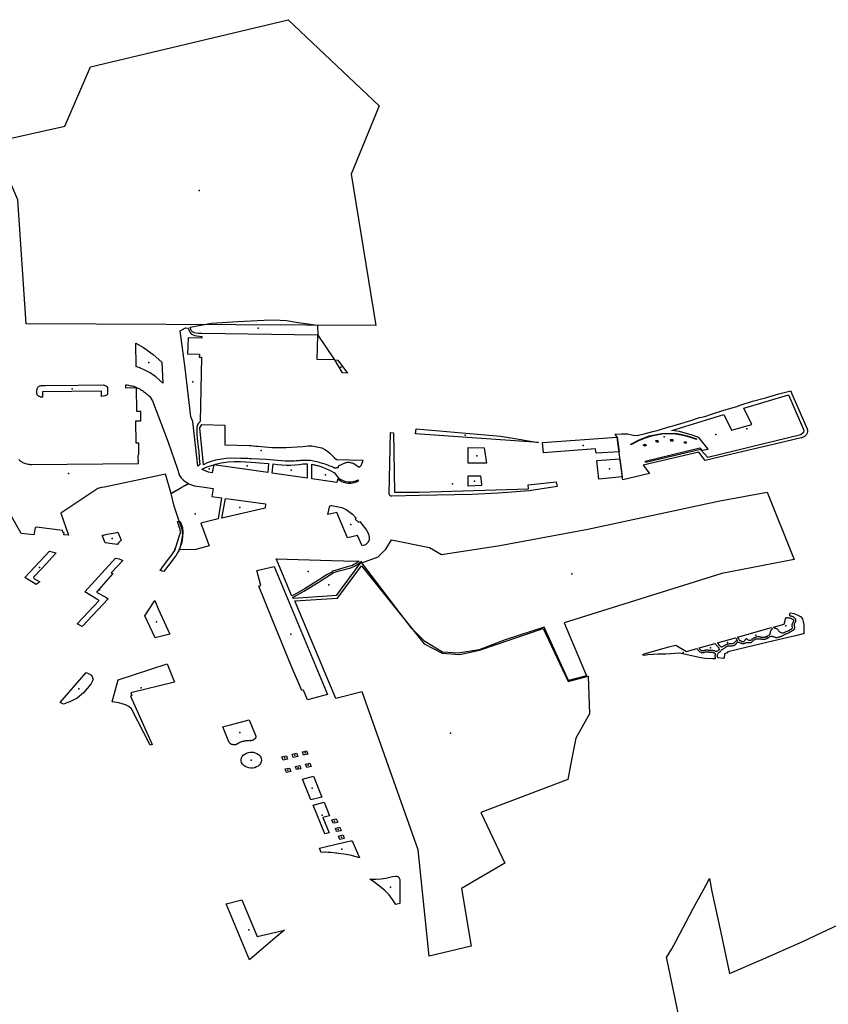
# Model space of a CAD drawing. Extents: x -9.47 to -9.31, y 38.676 to 38.759.
# Drawn here: x -9.331 to -9.326, y 38.714 to 38.719 of the extents above; entities that cross this region are included whole.
import ezdxf

# ---------------------------------------------------------------- set-up
doc = ezdxf.new("R2010")
doc.units = 0

msp = doc.modelspace()

# ---------------------------------------------------------------- linework, layer by layer
at = {"layer": 'espaco_verde'}
for points in [[(-9.330746, 38.718701), (-9.330344, 38.718789), (-9.330201, 38.719121), (-9.329099, 38.719383), (-9.328591, 38.718903), (-9.328748, 38.718523), (-9.328611, 38.71768), (-9.330559, 38.717688), (-9.330607, 38.718379), (-9.330746, 38.718701)], [(-9.329601, 38.717635), (-9.329621, 38.717638), (-9.329632, 38.717644), (-9.329639, 38.717651), (-9.329646, 38.71767), (-9.329526, 38.717693), (-9.32938, 38.717702), (-9.329196, 38.717711), (-9.329143, 38.717709), (-9.329108, 38.717708), (-9.329054, 38.717698), (-9.328977, 38.717687), (-9.328936, 38.717682), (-9.328933, 38.717625), (-9.32958, 38.717634), (-9.329601, 38.717635)], [(-9.329657, 38.717664), (-9.329648, 38.717643), (-9.329639, 38.717633), (-9.329622, 38.717624), (-9.329581, 38.717618), (-9.329581, 38.717608), (-9.329656, 38.717611), (-9.329658, 38.717563), (-9.32966, 38.717522), (-9.329594, 38.71752), (-9.329595, 38.717503), (-9.329582, 38.717502), (-9.329586, 38.717323), (-9.32959, 38.717145), (-9.329599, 38.717135), (-9.329603, 38.717129), (-9.329607, 38.71712), (-9.329609, 38.717111), (-9.329609, 38.717092), (-9.329609, 38.717073), (-9.329605, 38.717031), (-9.329603, 38.717017), (-9.329599, 38.716989), (-9.329598, 38.716978), (-9.329595, 38.716938), (-9.329591, 38.716905), (-9.329602, 38.716895), (-9.32963, 38.717144), (-9.329641, 38.71717), (-9.329674, 38.717441), (-9.329701, 38.717649), (-9.329671, 38.717666), (-9.329657, 38.717664)], [(-9.328937, 38.717489), (-9.328933, 38.717625), (-9.32884, 38.717488), (-9.328937, 38.717489)], [(-9.329947, 38.717451), (-9.329949, 38.717581), (-9.329905, 38.717556), (-9.329852, 38.717517), (-9.329803, 38.717475), (-9.329797, 38.717358), (-9.329837, 38.717393), (-9.329861, 38.71741), (-9.329868, 38.717415), (-9.329875, 38.717419), (-9.329883, 38.717423), (-9.32989, 38.717427), (-9.329898, 38.717431), (-9.329906, 38.717435), (-9.329914, 38.717438), (-9.329922, 38.717442), (-9.32993, 38.717445), (-9.329939, 38.717448), (-9.329947, 38.717451)], [(-9.328796, 38.717415), (-9.328839, 38.717488), (-9.328823, 38.717487), (-9.328769, 38.717413), (-9.328796, 38.717415)], [(-9.330468, 38.717281), (-9.330476, 38.717281), (-9.330479, 38.717281), (-9.330482, 38.717282), (-9.330485, 38.717283), (-9.330488, 38.717284), (-9.33049, 38.717286), (-9.330493, 38.717288), (-9.330495, 38.717289), (-9.330496, 38.717291), (-9.330498, 38.717294), (-9.330499, 38.717296), (-9.3305, 38.717298), (-9.3305, 38.717301), (-9.3305, 38.717304), (-9.3305, 38.717306), (-9.3305, 38.717309), (-9.3305, 38.717312), (-9.3305, 38.717315), (-9.3305, 38.717317), (-9.3305, 38.71732), (-9.330499, 38.717323), (-9.330499, 38.717325), (-9.330498, 38.717328), (-9.330497, 38.717331), (-9.330496, 38.717333), (-9.330494, 38.717336), (-9.330492, 38.717338), (-9.33049, 38.71734), (-9.330487, 38.717342), (-9.330484, 38.717343), (-9.33048, 38.717344), (-9.330477, 38.717345), (-9.330473, 38.717345), (-9.33047, 38.717345), (-9.330452, 38.717346), (-9.33027, 38.717347), (-9.330128, 38.717348), (-9.330125, 38.717347), (-9.330123, 38.717347), (-9.330121, 38.717346), (-9.330118, 38.717345), (-9.330116, 38.717344), (-9.330114, 38.717343), (-9.330113, 38.717342), (-9.330111, 38.71734), (-9.330109, 38.717339), (-9.330108, 38.717337), (-9.330107, 38.717335), (-9.330107, 38.717329), (-9.330106, 38.7173), (-9.330107, 38.717297), (-9.330109, 38.717294), (-9.330112, 38.717291), (-9.330116, 38.717289), (-9.330118, 38.717288), (-9.330122, 38.717287), (-9.330139, 38.717283), (-9.33014, 38.717313), (-9.330468, 38.71731), (-9.330468, 38.717281)], [(-9.327265, 38.717057), (-9.327275, 38.717074), (-9.327238, 38.717075), (-9.327207, 38.717075), (-9.327175, 38.717069), (-9.327154, 38.717067), (-9.327115, 38.717076), (-9.327065, 38.717088), (-9.327042, 38.717094), (-9.327029, 38.717098), (-9.326977, 38.717114), (-9.326967, 38.717116), (-9.326942, 38.717124), (-9.326909, 38.717133), (-9.326866, 38.717147), (-9.326853, 38.717151), (-9.326806, 38.717166), (-9.326785, 38.717171), (-9.326771, 38.717175), (-9.326739, 38.717185), (-9.326669, 38.717207), (-9.326597, 38.717229), (-9.326585, 38.717233), (-9.326568, 38.71724), (-9.326522, 38.717254), (-9.326513, 38.717256), (-9.32651, 38.717257), (-9.326437, 38.717277), (-9.3264, 38.717287), (-9.326363, 38.717298), (-9.326303, 38.717314), (-9.326297, 38.717315), (-9.32629, 38.717299), (-9.326206, 38.717104), (-9.326205, 38.717101), (-9.326204, 38.717098), (-9.326203, 38.717095), (-9.326203, 38.717092), (-9.326203, 38.717088), (-9.326204, 38.717085), (-9.326205, 38.717082), (-9.326206, 38.717079), (-9.326207, 38.717076), (-9.326209, 38.717073), (-9.326211, 38.71707), (-9.326213, 38.717068), (-9.326216, 38.717065), (-9.326218, 38.717063), (-9.326221, 38.717061), (-9.326224, 38.717059), (-9.326228, 38.717057), (-9.326231, 38.717056), (-9.326235, 38.717054), (-9.326239, 38.717053), (-9.326324, 38.717033), (-9.326331, 38.717031), (-9.326626, 38.716963), (-9.326774, 38.716928), (-9.326809, 38.716974), (-9.327119, 38.716901), (-9.327084, 38.716855), (-9.327233, 38.71682), (-9.327235, 38.71683), (-9.327265, 38.717057)], [(-9.327109, 38.716924), (-9.326804, 38.716998), (-9.326791, 38.716985), (-9.326758, 38.71699), (-9.32681, 38.717055), (-9.326852, 38.71707), (-9.326886, 38.717079), (-9.326918, 38.717089), (-9.326959, 38.717094), (-9.32667, 38.717184), (-9.326627, 38.717096), (-9.326514, 38.717127), (-9.326558, 38.717218), (-9.326309, 38.717293), (-9.326223, 38.717096), (-9.326226, 38.717083), (-9.326241, 38.71707), (-9.32676, 38.716944), (-9.3268, 38.716988), (-9.327105, 38.716916), (-9.327109, 38.716924)], [(-9.329293, 38.717009), (-9.329281, 38.717008), (-9.329269, 38.717007), (-9.32923, 38.717003), (-9.32919, 38.717), (-9.329151, 38.716999), (-9.329111, 38.716999), (-9.32908, 38.717001), (-9.329048, 38.717003), (-9.329017, 38.717005), (-9.328987, 38.717009), (-9.328967, 38.717009), (-9.328948, 38.717006), (-9.32893, 38.717002), (-9.328912, 38.716997), (-9.328895, 38.716989), (-9.32888, 38.71698), (-9.328867, 38.716969), (-9.32884, 38.716942), (-9.328829, 38.716932), (-9.328682, 38.71693), (-9.328686, 38.716916), (-9.328694, 38.716897), (-9.328703, 38.716889), (-9.328732, 38.716909), (-9.328736, 38.716911), (-9.32874, 38.716912), (-9.328744, 38.716913), (-9.328749, 38.716915), (-9.328753, 38.716915), (-9.328757, 38.716916), (-9.328762, 38.716916), (-9.328766, 38.716916), (-9.328771, 38.716916), (-9.328775, 38.716915), (-9.32878, 38.716914), (-9.32882, 38.716895), (-9.32882, 38.716891), (-9.328821, 38.716889), (-9.328823, 38.716887), (-9.328827, 38.716886), (-9.328831, 38.716885), (-9.328835, 38.716885), (-9.32884, 38.716885), (-9.328844, 38.716887), (-9.32885, 38.71689), (-9.328857, 38.716893), (-9.328866, 38.716896), (-9.328871, 38.716898), (-9.328878, 38.716901), (-9.328885, 38.716904), (-9.328892, 38.716906), (-9.3289, 38.716908), (-9.328907, 38.716911), (-9.328914, 38.716913), (-9.328921, 38.716915), (-9.32893, 38.716918), (-9.328939, 38.71692), (-9.328948, 38.716922), (-9.328957, 38.716924), (-9.328966, 38.716925), (-9.328975, 38.716927), (-9.328984, 38.716928), (-9.328993, 38.716928), (-9.329003, 38.716928), (-9.329012, 38.716928), (-9.329021, 38.716928), (-9.32903, 38.716927), (-9.329038, 38.716926), (-9.329047, 38.716925), (-9.329055, 38.716925), (-9.329064, 38.716924), (-9.329072, 38.716924), (-9.329081, 38.716923), (-9.329089, 38.716923), (-9.329098, 38.716923), (-9.329106, 38.716923), (-9.329115, 38.716923), (-9.329221, 38.716932), (-9.329303, 38.716937), (-9.329313, 38.716937), (-9.329324, 38.716938), (-9.329334, 38.716938), (-9.329344, 38.716938), (-9.329355, 38.716938), (-9.329365, 38.716938), (-9.329415, 38.71694), (-9.329444, 38.716939), (-9.329469, 38.716935), (-9.329504, 38.716929), (-9.329529, 38.716922), (-9.32955, 38.716915), (-9.329571, 38.716904), (-9.329591, 38.717109), (-9.329581, 38.717128), (-9.329453, 38.717125), (-9.329453, 38.717014), (-9.329317, 38.71701), (-9.329305, 38.71701), (-9.329293, 38.717009)], [(-9.328389, 38.717076), (-9.328386, 38.717103), (-9.327916, 38.717063), (-9.327857, 38.717054), (-9.327703, 38.717028), (-9.328389, 38.717076)], [(-9.327756, 38.716759), (-9.327929, 38.716745), (-9.328075, 38.716737), (-9.328367, 38.716732), (-9.328521, 38.716728), (-9.328527, 38.716729), (-9.328533, 38.716733), (-9.328536, 38.71674), (-9.328529, 38.717083), (-9.328511, 38.717082), (-9.328506, 38.71675), (-9.328368, 38.716751), (-9.327759, 38.71677), (-9.32776, 38.716791), (-9.327605, 38.716808), (-9.327599, 38.716782), (-9.327756, 38.716759)], [(-9.327675, 38.71697), (-9.327681, 38.717028), (-9.327265, 38.717057), (-9.327254, 38.716976), (-9.327381, 38.716969), (-9.327386, 38.716992), (-9.327675, 38.71697)], [(-9.327189, 38.717014), (-9.327189, 38.717018), (-9.327146, 38.717041), (-9.327114, 38.717053), (-9.327086, 38.717064), (-9.327055, 38.71707), (-9.327015, 38.717078), (-9.326979, 38.717078), (-9.326948, 38.717079), (-9.326919, 38.717075), (-9.326887, 38.717068), (-9.326855, 38.717059), (-9.326823, 38.717048), (-9.326823, 38.717044), (-9.326856, 38.717055), (-9.326888, 38.717064), (-9.326919, 38.717071), (-9.326948, 38.717075), (-9.32698, 38.717075), (-9.327015, 38.717074), (-9.327055, 38.717066), (-9.327086, 38.717059), (-9.327114, 38.717049), (-9.327146, 38.717037), (-9.327189, 38.717014)], [(-9.327049, 38.717039), (-9.327037, 38.717039), (-9.327036, 38.71703), (-9.327046, 38.717029), (-9.327049, 38.717039)], [(-9.326967, 38.717044), (-9.326955, 38.717044), (-9.326955, 38.717035), (-9.326966, 38.717035), (-9.326967, 38.717044)], [(-9.328096, 38.717), (-9.328006, 38.716998), (-9.327994, 38.716912), (-9.328096, 38.716912), (-9.328096, 38.717)], [(-9.327119, 38.717014), (-9.327108, 38.717019), (-9.327102, 38.717011), (-9.327112, 38.717007), (-9.327119, 38.717014)], [(-9.32689, 38.717032), (-9.326879, 38.717032), (-9.326879, 38.717023), (-9.32689, 38.717023), (-9.32689, 38.717032)], [(-9.327367, 38.716824), (-9.327378, 38.716927), (-9.327249, 38.716936), (-9.327236, 38.716836), (-9.327367, 38.716824)], [(-9.329522, 38.71686), (-9.329522, 38.716859), (-9.329543, 38.716862), (-9.329557, 38.716867), (-9.329572, 38.716874), (-9.329581, 38.716879), (-9.329551, 38.716892), (-9.329513, 38.716904), (-9.329522, 38.71686)], [(-9.329208, 38.716911), (-9.329213, 38.716861), (-9.329513, 38.716904), (-9.329504, 38.716907), (-9.329473, 38.716914), (-9.329433, 38.716919), (-9.329401, 38.716921), (-9.329365, 38.716921), (-9.329305, 38.716918), (-9.329208, 38.716911)], [(-9.328994, 38.716908), (-9.328994, 38.716829), (-9.329188, 38.716857), (-9.329182, 38.716909), (-9.329158, 38.716905), (-9.329134, 38.716903), (-9.329109, 38.716902), (-9.329086, 38.716902), (-9.329061, 38.716903), (-9.329037, 38.716905), (-9.329027, 38.716907), (-9.329016, 38.716908), (-9.329005, 38.716908), (-9.328994, 38.716908)], [(-9.328939, 38.7169), (-9.328933, 38.716899), (-9.328928, 38.716897), (-9.328923, 38.716896), (-9.328917, 38.716894), (-9.328912, 38.716892), (-9.328907, 38.71689), (-9.328898, 38.716887), (-9.32889, 38.716883), (-9.328882, 38.716879), (-9.328873, 38.716876), (-9.328865, 38.716872), (-9.32884, 38.716858), (-9.32882, 38.71683), (-9.328816, 38.716829), (-9.328805, 38.716822), (-9.328793, 38.716815), (-9.328779, 38.716811), (-9.328765, 38.716809), (-9.32875, 38.716808), (-9.328736, 38.71681), (-9.328722, 38.716814), (-9.328709, 38.716819), (-9.328708, 38.716813), (-9.32872, 38.716806), (-9.328733, 38.716802), (-9.328747, 38.7168), (-9.328762, 38.716799), (-9.328776, 38.716801), (-9.32879, 38.716805), (-9.328803, 38.71681), (-9.328814, 38.716817), (-9.328823, 38.716826), (-9.328828, 38.716805), (-9.328864, 38.716811), (-9.328967, 38.716826), (-9.328967, 38.716906), (-9.328961, 38.716905), (-9.328955, 38.716904), (-9.32895, 38.716903), (-9.328944, 38.716902), (-9.328939, 38.7169)], [(-9.328021, 38.716788), (-9.328096, 38.716784), (-9.328096, 38.716841), (-9.328027, 38.716841), (-9.328021, 38.716794), (-9.328021, 38.716788)], [(-9.329655, 38.716798), (-9.329621, 38.716787), (-9.329567, 38.716779), (-9.329517, 38.716771), (-9.329524, 38.716726), (-9.329471, 38.716719), (-9.32949, 38.716602), (-9.329586, 38.716579), (-9.329539, 38.716451), (-9.329613, 38.716432), (-9.329707, 38.716429), (-9.3297, 38.716446), (-9.329691, 38.716482), (-9.329687, 38.716513), (-9.32969, 38.716542), (-9.329708, 38.716595), (-9.329734, 38.716673), (-9.329752, 38.716743), (-9.329691, 38.716778), (-9.329655, 38.716798)], [(-9.329448, 38.716716), (-9.329416, 38.716711), (-9.329226, 38.716685), (-9.329228, 38.716662), (-9.329469, 38.716606), (-9.329448, 38.716716)], [(-9.328523, 38.716485), (-9.328311, 38.716443), (-9.328244, 38.716403), (-9.327919, 38.716453), (-9.327428, 38.716545), (-9.326693, 38.716702), (-9.326428, 38.71675), (-9.326278, 38.716376), (-9.326681, 38.716298), (-9.327561, 38.716023), (-9.327435, 38.715727), (-9.327536, 38.715702), (-9.327672, 38.715999), (-9.327889, 38.715928), (-9.328034, 38.715873), (-9.328151, 38.715854), (-9.328239, 38.71586), (-9.328337, 38.715918), (-9.328409, 38.715992), (-9.3285, 38.71611), (-9.328688, 38.716358), (-9.328597, 38.71639), (-9.328554, 38.716434), (-9.328523, 38.716485)], [(-9.328867, 38.716675), (-9.32886, 38.716676), (-9.328855, 38.716676), (-9.328818, 38.71667), (-9.328799, 38.716665), (-9.328775, 38.716655), (-9.328741, 38.716628), (-9.32872, 38.716606), (-9.328725, 38.716601), (-9.328706, 38.716583), (-9.3287, 38.716587), (-9.328663, 38.71654), (-9.328651, 38.716518), (-9.328647, 38.716501), (-9.328648, 38.716483), (-9.328654, 38.716471), (-9.328668, 38.716458), (-9.328687, 38.716452), (-9.328713, 38.71651), (-9.328768, 38.716497), (-9.328827, 38.716637), (-9.328877, 38.716626), (-9.328867, 38.716675)], [(-9.329716, 38.716588), (-9.329702, 38.716588), (-9.329689, 38.716554), (-9.329687, 38.716528), (-9.329688, 38.716501), (-9.329692, 38.716471), (-9.329699, 38.716451), (-9.329707, 38.716428), (-9.329714, 38.716416), (-9.329724, 38.7164), (-9.329741, 38.716377), (-9.329761, 38.716349), (-9.329777, 38.716329), (-9.329793, 38.716308), (-9.329812, 38.716315), (-9.329779, 38.71636), (-9.329753, 38.716395), (-9.329731, 38.716425), (-9.329716, 38.716474), (-9.329704, 38.71651), (-9.329699, 38.716524), (-9.329701, 38.716542), (-9.329706, 38.716557), (-9.329716, 38.716588)], [(-9.330136, 38.71651), (-9.330108, 38.716516), (-9.330064, 38.716525), (-9.330049, 38.716528), (-9.330031, 38.716483), (-9.330045, 38.716469), (-9.330053, 38.71646), (-9.330093, 38.716464), (-9.33012, 38.716468), (-9.330134, 38.716505), (-9.330135, 38.716509), (-9.330136, 38.71651)], [(-9.330504, 38.716236), (-9.330567, 38.716276), (-9.330429, 38.716423), (-9.330393, 38.716413), (-9.330415, 38.716389), (-9.330445, 38.716356), (-9.330475, 38.716323), (-9.330519, 38.716278), (-9.330517, 38.716269), (-9.330484, 38.716252), (-9.330504, 38.716236)], [(-9.330152, 38.716148), (-9.330166, 38.716154), (-9.330232, 38.716195), (-9.330062, 38.716383), (-9.330041, 38.71638), (-9.33002, 38.71637), (-9.330085, 38.716302), (-9.330076, 38.716297), (-9.330167, 38.716193), (-9.33011, 38.716163), (-9.330103, 38.716157), (-9.330247, 38.716003), (-9.330275, 38.716018), (-9.330152, 38.716148)], [(-9.329165, 38.716379), (-9.328858, 38.716371), (-9.328789, 38.716368), (-9.328704, 38.716367), (-9.328722, 38.716354), (-9.328732, 38.716347), (-9.32874, 38.716343), (-9.328755, 38.716339), (-9.328789, 38.716329), (-9.328837, 38.716315), (-9.328847, 38.716312), (-9.328856, 38.716308), (-9.328856, 38.716306), (-9.328885, 38.71629), (-9.32893, 38.716261), (-9.329005, 38.716214), (-9.329078, 38.716172), (-9.329112, 38.716252), (-9.329153, 38.71635), (-9.329165, 38.716379)], [(-9.329274, 38.716314), (-9.329177, 38.716337), (-9.328879, 38.715624), (-9.328991, 38.715594), (-9.329013, 38.715647), (-9.329022, 38.715645), (-9.329081, 38.71578), (-9.329134, 38.715912), (-9.329188, 38.716044), (-9.329263, 38.716228), (-9.329252, 38.716231), (-9.329274, 38.716314)], [(-9.329073, 38.716164), (-9.329011, 38.716199), (-9.328932, 38.716247), (-9.328884, 38.716279), (-9.328854, 38.716298), (-9.328847, 38.716303), (-9.328815, 38.716312), (-9.32875, 38.71633), (-9.328725, 38.71634), (-9.328705, 38.716354), (-9.32869, 38.716367), (-9.3287, 38.716354), (-9.328832, 38.716176), (-9.328854, 38.716174), (-9.329071, 38.716158), (-9.329073, 38.716164)], [(-9.328312, 38.714165), (-9.328374, 38.714759), (-9.328687, 38.715638), (-9.328833, 38.715601), (-9.329061, 38.716145), (-9.328824, 38.71616), (-9.328691, 38.71634), (-9.32834, 38.715906), (-9.32824, 38.715854), (-9.328141, 38.715846), (-9.328032, 38.715871), (-9.327677, 38.715991), (-9.327537, 38.715696), (-9.327426, 38.715725), (-9.327418, 38.715516), (-9.327496, 38.71538), (-9.32752, 38.715259), (-9.32754, 38.715151), (-9.328025, 38.714967), (-9.327891, 38.714684), (-9.328133, 38.714542), (-9.328079, 38.714222), (-9.328312, 38.714165)], [(-9.329847, 38.716141), (-9.329842, 38.716147), (-9.329823, 38.716101), (-9.329759, 38.71596), (-9.329841, 38.715939), (-9.329898, 38.716062), (-9.329847, 38.716141)], [(-9.326706, 38.71584), (-9.326706, 38.715845), (-9.326705, 38.715848), (-9.326705, 38.715849), (-9.326704, 38.71585), (-9.326701, 38.715854), (-9.326699, 38.715856), (-9.326697, 38.715858), (-9.326694, 38.71586), (-9.326692, 38.715862), (-9.326689, 38.715864), (-9.326687, 38.715867), (-9.326684, 38.715869), (-9.326682, 38.715872), (-9.326679, 38.715874), (-9.326676, 38.715876), (-9.326673, 38.715878), (-9.32667, 38.71588), (-9.326667, 38.715882), (-9.326664, 38.715884), (-9.326662, 38.715886), (-9.32666, 38.715887), (-9.326658, 38.715889), (-9.326656, 38.71589), (-9.326653, 38.715891), (-9.326651, 38.715892), (-9.326648, 38.715893), (-9.326646, 38.715894), (-9.326643, 38.715895), (-9.326638, 38.715895), (-9.326633, 38.715895), (-9.326631, 38.715895), (-9.326627, 38.715895), (-9.326625, 38.715895), (-9.326623, 38.715895), (-9.32662, 38.715896), (-9.326617, 38.715896), (-9.326615, 38.715897), (-9.326613, 38.715898), (-9.326611, 38.715899), (-9.326609, 38.7159), (-9.326607, 38.715901), (-9.326605, 38.715903), (-9.326604, 38.715904), (-9.326602, 38.715905), (-9.3266, 38.715908), (-9.326599, 38.715909), (-9.326598, 38.715911), (-9.326595, 38.715913), (-9.32659, 38.715915), (-9.326587, 38.715915), (-9.326584, 38.715915), (-9.326582, 38.715913), (-9.326579, 38.715912), (-9.326577, 38.715911), (-9.326574, 38.71591), (-9.326571, 38.715909), (-9.326569, 38.715908), (-9.326566, 38.715907), (-9.326563, 38.715907), (-9.32656, 38.715908), (-9.326557, 38.715908), (-9.326555, 38.715909), (-9.326552, 38.71591), (-9.32655, 38.715911), (-9.326547, 38.715912), (-9.326545, 38.715913), (-9.326543, 38.715913), (-9.326541, 38.715914), (-9.326538, 38.715914), (-9.326536, 38.715914), (-9.326532, 38.715914), (-9.32653, 38.715914), (-9.326528, 38.715914), (-9.326525, 38.715914), (-9.326522, 38.715914), (-9.326519, 38.715914), (-9.326516, 38.715915), (-9.326514, 38.715916), (-9.326512, 38.715918), (-9.326511, 38.71592), (-9.326509, 38.715922), (-9.326507, 38.715923), (-9.326506, 38.715924), (-9.326504, 38.715926), (-9.326499, 38.715929), (-9.326497, 38.71593), (-9.326495, 38.715931), (-9.326493, 38.715932), (-9.32649, 38.715933), (-9.326488, 38.715933), (-9.326485, 38.715934), (-9.326482, 38.715934), (-9.326479, 38.715934), (-9.326476, 38.715934), (-9.326473, 38.715934), (-9.32647, 38.715934), (-9.326468, 38.715934), (-9.326465, 38.715933), (-9.326462, 38.715933), (-9.326459, 38.715932), (-9.326457, 38.715932), (-9.326454, 38.715932), (-9.326451, 38.715931), (-9.326449, 38.715931), (-9.326446, 38.715932), (-9.326443, 38.715932), (-9.326441, 38.715932), (-9.326438, 38.715933), (-9.326436, 38.715933), (-9.326434, 38.715934), (-9.326431, 38.715935), (-9.326429, 38.715936), (-9.326427, 38.715937), (-9.326426, 38.715937), (-9.326424, 38.715939), (-9.326422, 38.71594), (-9.32642, 38.715941), (-9.326419, 38.715942), (-9.326418, 38.715943), (-9.326416, 38.715945), (-9.326414, 38.715946), (-9.326411, 38.715947), (-9.326408, 38.715948), (-9.326404, 38.715948), (-9.326401, 38.715948), (-9.326398, 38.715947), (-9.326394, 38.715946), (-9.326391, 38.715945), (-9.326387, 38.715944), (-9.326384, 38.715943), (-9.326381, 38.715942), (-9.326377, 38.715942), (-9.326374, 38.715942), (-9.326371, 38.715942), (-9.326368, 38.715943), (-9.326365, 38.715943), (-9.326362, 38.715944), (-9.326359, 38.715945), (-9.326356, 38.715946), (-9.326353, 38.715947), (-9.32635, 38.715948), (-9.326348, 38.715949), (-9.326344, 38.715951), (-9.326341, 38.715953), (-9.326338, 38.715954), (-9.326334, 38.715956), (-9.326331, 38.715957), (-9.326328, 38.715959), (-9.326324, 38.715961), (-9.326321, 38.715962), (-9.326318, 38.715964), (-9.326314, 38.715965), (-9.326312, 38.715966), (-9.32631, 38.715967), (-9.326306, 38.715969), (-9.326304, 38.71597), (-9.326302, 38.715971), (-9.3263, 38.715972), (-9.326298, 38.715973), (-9.326296, 38.715974), (-9.326292, 38.715976), (-9.326291, 38.715977), (-9.326287, 38.71598), (-9.326283, 38.715982), (-9.326282, 38.715983), (-9.32628, 38.715984), (-9.326278, 38.715986), (-9.326277, 38.715987), (-9.326276, 38.715989), (-9.326275, 38.715991), (-9.326274, 38.715993), (-9.326274, 38.715996), (-9.326274, 38.715998), (-9.326274, 38.715999), (-9.326275, 38.716002), (-9.326276, 38.716006), (-9.326276, 38.716008), (-9.326276, 38.716012), (-9.326276, 38.716014), (-9.326276, 38.716017), (-9.326275, 38.716019), (-9.326274, 38.716022), (-9.326272, 38.716024), (-9.326271, 38.716027), (-9.32627, 38.716029), (-9.326269, 38.716031), (-9.326268, 38.716032), (-9.326268, 38.716034), (-9.326268, 38.716036), (-9.326268, 38.716038), (-9.326268, 38.71604), (-9.326269, 38.716042), (-9.32627, 38.716044), (-9.326271, 38.716046), (-9.326272, 38.716047), (-9.326274, 38.716049), (-9.326275, 38.716051), (-9.326277, 38.716052), (-9.32628, 38.716054), (-9.326282, 38.716055), (-9.326284, 38.716057), (-9.326287, 38.716058), (-9.32629, 38.716059), (-9.326293, 38.71606), (-9.326296, 38.71606), (-9.326299, 38.71606), (-9.326302, 38.716061), (-9.326302, 38.716064), (-9.326302, 38.716066), (-9.326302, 38.716068), (-9.326301, 38.716069), (-9.326301, 38.716072), (-9.326301, 38.716074), (-9.3263, 38.716076), (-9.3263, 38.716078), (-9.32628, 38.716074), (-9.326261, 38.716068), (-9.326243, 38.716058), (-9.326232, 38.716045), (-9.326227, 38.716031), (-9.326223, 38.716014), (-9.326224, 38.715997), (-9.326224, 38.715962), (-9.326227, 38.715961), (-9.326271, 38.715951), (-9.326335, 38.715936), (-9.326462, 38.715906), (-9.326648, 38.715861), (-9.326651, 38.715855), (-9.326666, 38.715851), (-9.326668, 38.715826), (-9.326674, 38.715825), (-9.326702, 38.715827), (-9.326704, 38.71583), (-9.326705, 38.715832), (-9.326706, 38.715834), (-9.326706, 38.715834), (-9.326706, 38.715838), (-9.326706, 38.71584)], [(-9.326393, 38.715999), (-9.326334, 38.716015), (-9.326325, 38.716051), (-9.326322, 38.716052), (-9.32632, 38.716052), (-9.326316, 38.716052), (-9.326313, 38.716051), (-9.326309, 38.716051), (-9.326307, 38.716051), (-9.326303, 38.716051), (-9.326301, 38.71605), (-9.326298, 38.716049), (-9.326296, 38.716048), (-9.326294, 38.716047), (-9.326292, 38.716046), (-9.32629, 38.716045), (-9.326288, 38.716044), (-9.326286, 38.716043), (-9.326284, 38.716042), (-9.326282, 38.71604), (-9.326282, 38.716038), (-9.326282, 38.716036), (-9.326282, 38.716034), (-9.326282, 38.716032), (-9.326283, 38.71603), (-9.326283, 38.716028), (-9.326284, 38.716026), (-9.326285, 38.716024), (-9.326286, 38.716022), (-9.326287, 38.71602), (-9.326288, 38.716018), (-9.326288, 38.716017), (-9.326289, 38.716013), (-9.32629, 38.716012), (-9.32629, 38.716011), (-9.32629, 38.716007), (-9.32629, 38.716005), (-9.326289, 38.716003), (-9.326289, 38.716001), (-9.326288, 38.715999), (-9.326288, 38.715997), (-9.326287, 38.715995), (-9.326288, 38.715993), (-9.32629, 38.715991), (-9.326291, 38.715989), (-9.326293, 38.715988), (-9.326295, 38.715986), (-9.326297, 38.715985), (-9.326299, 38.715984), (-9.326301, 38.715983), (-9.326303, 38.715982), (-9.326306, 38.715981), (-9.326308, 38.715979), (-9.326311, 38.715978), (-9.326314, 38.715977), (-9.326317, 38.715975), (-9.326319, 38.715974), (-9.326322, 38.715973), (-9.326325, 38.715972), (-9.326328, 38.71597), (-9.326331, 38.715969), (-9.326333, 38.715968), (-9.326336, 38.715967), (-9.326339, 38.715966), (-9.326342, 38.715966), (-9.326345, 38.715966), (-9.326348, 38.715967), (-9.326351, 38.715968), (-9.326354, 38.715969), (-9.326356, 38.715971), (-9.326359, 38.715973), (-9.326361, 38.715975), (-9.326363, 38.715977), (-9.326364, 38.715979), (-9.326366, 38.715981), (-9.326367, 38.715984), (-9.326369, 38.715986), (-9.326371, 38.715987), (-9.326374, 38.715989), (-9.326377, 38.71599), (-9.32638, 38.715991), (-9.326383, 38.715992), (-9.326385, 38.715993), (-9.326388, 38.715993), (-9.32639, 38.715995), (-9.326392, 38.715997), (-9.326393, 38.715999)], [(-9.326593, 38.715943), (-9.326404, 38.715996), (-9.326402, 38.715994), (-9.326401, 38.715993), (-9.3264, 38.715991), (-9.326399, 38.715989), (-9.3264, 38.715987), (-9.326402, 38.715986), (-9.326405, 38.715984), (-9.326407, 38.715982), (-9.326408, 38.71598), (-9.326409, 38.715978), (-9.326409, 38.715976), (-9.32641, 38.715974), (-9.326411, 38.715971), (-9.326411, 38.715969), (-9.326412, 38.715967), (-9.326412, 38.715965), (-9.326413, 38.715963), (-9.326414, 38.71596), (-9.326415, 38.715958), (-9.326416, 38.715956), (-9.326418, 38.715954), (-9.32642, 38.715952), (-9.326424, 38.71595), (-9.326427, 38.715949), (-9.32643, 38.715947), (-9.326433, 38.715946), (-9.326436, 38.715945), (-9.326438, 38.715944), (-9.32644, 38.715943), (-9.326442, 38.715942), (-9.326444, 38.715941), (-9.326447, 38.715941), (-9.326449, 38.715941), (-9.326452, 38.715941), (-9.326454, 38.715941), (-9.326457, 38.715941), (-9.326459, 38.715942), (-9.326461, 38.715942), (-9.326464, 38.715943), (-9.326467, 38.715943), (-9.326471, 38.715944), (-9.326474, 38.715944), (-9.326477, 38.715944), (-9.32648, 38.715944), (-9.326483, 38.715944), (-9.326487, 38.715943), (-9.32649, 38.715943), (-9.326493, 38.715942), (-9.326496, 38.715941), (-9.326498, 38.71594), (-9.326501, 38.715939), (-9.326503, 38.715938), (-9.326505, 38.715936), (-9.326507, 38.715935), (-9.326509, 38.715934), (-9.326511, 38.715932), (-9.326513, 38.715931), (-9.326515, 38.715929), (-9.326517, 38.715927), (-9.32652, 38.715926), (-9.326522, 38.715925), (-9.326525, 38.715924), (-9.326528, 38.715924), (-9.32653, 38.715925), (-9.326533, 38.715926), (-9.326536, 38.715929), (-9.326538, 38.71593), (-9.326539, 38.715932), (-9.326542, 38.715933), (-9.326544, 38.715933), (-9.326546, 38.715933), (-9.326548, 38.715932), (-9.32655, 38.71593), (-9.326551, 38.715929), (-9.326552, 38.715927), (-9.326553, 38.715925), (-9.326554, 38.715923), (-9.326556, 38.715921), (-9.326557, 38.71592), (-9.326559, 38.715918), (-9.326561, 38.715917), (-9.326564, 38.715917), (-9.326567, 38.715917), (-9.32657, 38.715918), (-9.326572, 38.715919), (-9.326574, 38.715921), (-9.326576, 38.715922), (-9.326578, 38.715924), (-9.32658, 38.715925), (-9.326582, 38.715927), (-9.326584, 38.715929), (-9.326586, 38.715931), (-9.326587, 38.715933), (-9.326589, 38.715935), (-9.32659, 38.715937), (-9.326591, 38.715939), (-9.326592, 38.715941), (-9.326593, 38.715943)], [(-9.326706, 38.715912), (-9.326604, 38.715939), (-9.326603, 38.715937), (-9.326602, 38.715935), (-9.3266, 38.715933), (-9.326599, 38.715931), (-9.326598, 38.715929), (-9.326596, 38.715927), (-9.326596, 38.715925), (-9.326596, 38.715923), (-9.326598, 38.715921), (-9.3266, 38.71592), (-9.326603, 38.71592), (-9.326605, 38.715918), (-9.326607, 38.715917), (-9.326609, 38.715915), (-9.326611, 38.715913), (-9.326613, 38.715911), (-9.326615, 38.715909), (-9.326618, 38.715907), (-9.326623, 38.715905), (-9.326625, 38.715905), (-9.326628, 38.715905), (-9.326631, 38.715905), (-9.326633, 38.715905), (-9.326636, 38.715905), (-9.326639, 38.715905), (-9.326641, 38.715905), (-9.326644, 38.715904), (-9.326647, 38.715904), (-9.326649, 38.715904), (-9.326651, 38.715903), (-9.326654, 38.715902), (-9.326656, 38.715901), (-9.326658, 38.7159), (-9.32666, 38.715899), (-9.326663, 38.715898), (-9.326665, 38.715897), (-9.326667, 38.715896), (-9.326669, 38.715895), (-9.326671, 38.715893), (-9.326673, 38.715892), (-9.326675, 38.715891), (-9.326677, 38.71589), (-9.326679, 38.715889), (-9.326682, 38.715888), (-9.326684, 38.715889), (-9.326686, 38.71589), (-9.326688, 38.715891), (-9.32669, 38.715892), (-9.326692, 38.715894), (-9.326693, 38.715895), (-9.326694, 38.715897), (-9.326695, 38.715899), (-9.326697, 38.7159), (-9.326698, 38.715902), (-9.326699, 38.715904), (-9.3267, 38.715905), (-9.326702, 38.715907), (-9.326703, 38.715908), (-9.326704, 38.71591), (-9.326706, 38.715912)], [(-9.327123, 38.715842), (-9.327122, 38.715844), (-9.32712, 38.715846), (-9.327117, 38.715849), (-9.327115, 38.71585), (-9.326976, 38.715889), (-9.326937, 38.715899), (-9.326878, 38.715864), (-9.326821, 38.71588), (-9.32682, 38.715879), (-9.326819, 38.715878), (-9.326817, 38.715875), (-9.326816, 38.715874), (-9.326815, 38.715873), (-9.326813, 38.715871), (-9.326812, 38.71587), (-9.326811, 38.715869), (-9.326809, 38.715867), (-9.326807, 38.715865), (-9.326804, 38.715862), (-9.326803, 38.715862), (-9.326799, 38.715859), (-9.326796, 38.715858), (-9.326794, 38.715857), (-9.32679, 38.715857), (-9.326788, 38.715857), (-9.326784, 38.715857), (-9.326781, 38.715858), (-9.326779, 38.71586), (-9.326777, 38.71586), (-9.326774, 38.715861), (-9.326772, 38.715862), (-9.326769, 38.715862), (-9.326766, 38.715862), (-9.326764, 38.715862), (-9.326761, 38.715862), (-9.326759, 38.715861), (-9.326756, 38.715861), (-9.326752, 38.715861), (-9.326749, 38.71586), (-9.326745, 38.71586), (-9.326742, 38.71586), (-9.326739, 38.715859), (-9.326736, 38.715859), (-9.326732, 38.715858), (-9.326729, 38.715857), (-9.326726, 38.715857), (-9.326723, 38.715856), (-9.326721, 38.715854), (-9.326719, 38.715852), (-9.326718, 38.715849), (-9.326718, 38.715847), (-9.326718, 38.715845), (-9.326719, 38.715842), (-9.32672, 38.71584), (-9.32672, 38.715838), (-9.32672, 38.715836), (-9.32672, 38.715834), (-9.326719, 38.715832), (-9.326719, 38.71583), (-9.326719, 38.715828), (-9.326719, 38.715827), (-9.326719, 38.715825), (-9.326718, 38.715823), (-9.326731, 38.715822), (-9.326775, 38.715824), (-9.326808, 38.715829), (-9.326849, 38.715839), (-9.326892, 38.715849), (-9.326918, 38.715854), (-9.326993, 38.715848), (-9.327017, 38.715848), (-9.327038, 38.715848), (-9.327064, 38.715847), (-9.327094, 38.715844), (-9.327115, 38.715841), (-9.327123, 38.715842)], [(-9.326808, 38.715883), (-9.326718, 38.715908), (-9.326718, 38.715907), (-9.326716, 38.715905), (-9.326715, 38.715903), (-9.326714, 38.715902), (-9.326713, 38.7159), (-9.326711, 38.715897), (-9.326709, 38.715896), (-9.326707, 38.715894), (-9.326705, 38.715892), (-9.326703, 38.71589), (-9.326701, 38.715888), (-9.3267, 38.715886), (-9.326698, 38.715883), (-9.326697, 38.715881), (-9.326697, 38.715878), (-9.326696, 38.715876), (-9.326696, 38.715873), (-9.326698, 38.715871), (-9.3267, 38.71587), (-9.326702, 38.715868), (-9.326704, 38.715867), (-9.326706, 38.715865), (-9.326709, 38.715864), (-9.326711, 38.715863), (-9.326713, 38.715864), (-9.326716, 38.715864), (-9.326718, 38.715865), (-9.32672, 38.715866), (-9.326723, 38.715866), (-9.326726, 38.715867), (-9.326729, 38.715867), (-9.326732, 38.715868), (-9.326735, 38.715868), (-9.326738, 38.715869), (-9.326741, 38.715869), (-9.326744, 38.715869), (-9.326747, 38.715869), (-9.32675, 38.715869), (-9.326753, 38.715869), (-9.326756, 38.71587), (-9.326759, 38.71587), (-9.326762, 38.71587), (-9.326765, 38.71587), (-9.326768, 38.71587), (-9.326771, 38.71587), (-9.326774, 38.715869), (-9.326777, 38.715869), (-9.32678, 38.715868), (-9.326783, 38.715867), (-9.326786, 38.715866), (-9.326788, 38.715866), (-9.326791, 38.715866), (-9.326794, 38.715866), (-9.326796, 38.715868), (-9.326797, 38.715869), (-9.326798, 38.715871), (-9.3268, 38.715872), (-9.326802, 38.715874), (-9.326803, 38.715876), (-9.326804, 38.715878), (-9.326806, 38.71588), (-9.326807, 38.715882), (-9.326808, 38.715883)], [(-9.330081, 38.715583), (-9.330046, 38.715706), (-9.329774, 38.715795), (-9.329732, 38.715693), (-9.329977, 38.715632), (-9.32997, 38.715617), (-9.329978, 38.715614), (-9.329858, 38.715345), (-9.329869, 38.715341), (-9.329972, 38.715543), (-9.329987, 38.715557), (-9.330006, 38.715566), (-9.330043, 38.715578), (-9.330081, 38.715583)], [(-9.33037, 38.715579), (-9.330226, 38.715747), (-9.330195, 38.715731), (-9.330187, 38.715708), (-9.3302, 38.715682), (-9.33024, 38.715633), (-9.330276, 38.715604), (-9.330312, 38.715585), (-9.330351, 38.71557), (-9.33037, 38.715579)], [(-9.329316, 38.715482), (-9.329279, 38.715391), (-9.329279, 38.715388), (-9.32928, 38.715386), (-9.32928, 38.715384), (-9.329281, 38.715382), (-9.329282, 38.715379), (-9.329284, 38.715377), (-9.329285, 38.715375), (-9.329288, 38.715374), (-9.32929, 38.715372), (-9.329292, 38.715371), (-9.329295, 38.715369), (-9.329298, 38.715368), (-9.329301, 38.715367), (-9.329304, 38.715367), (-9.329307, 38.715366), (-9.329311, 38.715366), (-9.329314, 38.715367), (-9.329319, 38.715366), (-9.329322, 38.715366), (-9.329326, 38.715366), (-9.329329, 38.715366), (-9.329336, 38.715365), (-9.32934, 38.715364), (-9.329343, 38.715363), (-9.329347, 38.715363), (-9.32935, 38.715362), (-9.329353, 38.715361), (-9.329356, 38.715361), (-9.329359, 38.71536), (-9.329362, 38.715359), (-9.329365, 38.715358), (-9.329368, 38.715357), (-9.329371, 38.715355), (-9.329374, 38.715354), (-9.329376, 38.715352), (-9.329379, 38.715351), (-9.329381, 38.715349), (-9.329384, 38.715348), (-9.329387, 38.715346), (-9.32939, 38.715345), (-9.329393, 38.715344), (-9.329396, 38.715344), (-9.3294, 38.715344), (-9.329403, 38.715344), (-9.329406, 38.715344), (-9.329409, 38.715345), (-9.329412, 38.715346), (-9.329415, 38.715346), (-9.329418, 38.715348), (-9.32942, 38.715349), (-9.329422, 38.715351), (-9.329424, 38.715353), (-9.329426, 38.715355), (-9.329427, 38.715357), (-9.329429, 38.71536), (-9.329463, 38.715443), (-9.329451, 38.715447), (-9.32942, 38.715455), (-9.329316, 38.715482)], [(-9.329249, 38.715248), (-9.329253, 38.71524), (-9.329258, 38.715232), (-9.329266, 38.715225), (-9.329275, 38.71522), (-9.329285, 38.715216), (-9.329296, 38.715214), (-9.329307, 38.715213), (-9.329319, 38.715215), (-9.329329, 38.715218), (-9.329339, 38.715222), (-9.329347, 38.715228), (-9.329354, 38.715235), (-9.329359, 38.715244), (-9.329361, 38.715252), (-9.329361, 38.715261), (-9.32936, 38.71527), (-9.329355, 38.715278), (-9.329349, 38.715286), (-9.329341, 38.715292), (-9.329332, 38.715297), (-9.329321, 38.715301), (-9.32931, 38.715302), (-9.329305, 38.715302), (-9.329294, 38.715302), (-9.329283, 38.715299), (-9.329273, 38.715295), (-9.329264, 38.715289), (-9.329257, 38.715282), (-9.329252, 38.715275), (-9.329249, 38.715266), (-9.329248, 38.715257), (-9.329249, 38.715248)], [(-9.329134, 38.715277), (-9.329109, 38.715282), (-9.329102, 38.715263), (-9.329127, 38.715258), (-9.329134, 38.715277)], [(-9.329077, 38.715291), (-9.329052, 38.715297), (-9.329046, 38.715278), (-9.329071, 38.715273), (-9.329077, 38.715291)], [(-9.32902, 38.715304), (-9.328996, 38.71531), (-9.328989, 38.715291), (-9.329013, 38.715285), (-9.32902, 38.715304)], [(-9.329059, 38.715223), (-9.329034, 38.715228), (-9.329028, 38.71521), (-9.329053, 38.715205), (-9.329059, 38.715223)], [(-9.329002, 38.715236), (-9.328979, 38.715242), (-9.328971, 38.715223), (-9.328995, 38.715217), (-9.329002, 38.715236)], [(-9.329116, 38.715209), (-9.329091, 38.715214), (-9.329084, 38.715195), (-9.329109, 38.71519), (-9.329116, 38.715209)], [(-9.328958, 38.715169), (-9.328911, 38.715051), (-9.328972, 38.715036), (-9.32902, 38.715152), (-9.328958, 38.715169)], [(-9.328898, 38.715023), (-9.328868, 38.714947), (-9.328905, 38.714938), (-9.328871, 38.714853), (-9.328894, 38.714847), (-9.32896, 38.715008), (-9.328898, 38.715023)], [(-9.328856, 38.714925), (-9.328833, 38.714931), (-9.328831, 38.714931), (-9.328823, 38.714912), (-9.328833, 38.714909), (-9.328848, 38.714906), (-9.328856, 38.714925)], [(-9.328836, 38.714878), (-9.328832, 38.714879), (-9.328811, 38.714884), (-9.328804, 38.714865), (-9.328829, 38.71486), (-9.328832, 38.714868), (-9.328836, 38.714878)], [(-9.328818, 38.714835), (-9.328793, 38.714841), (-9.328786, 38.714821), (-9.328811, 38.714816), (-9.328818, 38.714835)], [(-9.32883, 38.714739), (-9.328833, 38.71474), (-9.328862, 38.714743), (-9.328876, 38.714744), (-9.328891, 38.714745), (-9.328895, 38.714745), (-9.328915, 38.714744), (-9.328924, 38.714767), (-9.328831, 38.714789), (-9.328749, 38.714808), (-9.328742, 38.714808), (-9.328702, 38.714714), (-9.328745, 38.714726), (-9.328776, 38.714732), (-9.328804, 38.714736), (-9.328819, 38.714738), (-9.32883, 38.714739)], [(-9.328644, 38.714595), (-9.328608, 38.714594), (-9.328581, 38.714596), (-9.328555, 38.714601), (-9.328518, 38.714609), (-9.328502, 38.714612), (-9.328493, 38.714611), (-9.328486, 38.714608), (-9.32848, 38.714601), (-9.328476, 38.714593), (-9.328476, 38.714578), (-9.328477, 38.71446), (-9.328499, 38.714453), (-9.328518, 38.714482), (-9.328536, 38.714507), (-9.328562, 38.714533), (-9.328597, 38.714561), (-9.328623, 38.714581), (-9.328644, 38.714595)], [(-9.329314, 38.714146), (-9.329444, 38.714458), (-9.329357, 38.71448), (-9.329271, 38.714275), (-9.329119, 38.714311), (-9.329171, 38.714268), (-9.329314, 38.714146)]]:
    msp.add_lwpolyline(points, close=True, dxfattribs=at)
for points in [[(-9.3306, 38.716932), (-9.330596, 38.716928), (-9.330591, 38.716924), (-9.330586, 38.716921), (-9.330581, 38.716917), (-9.330575, 38.716915), (-9.330569, 38.716912), (-9.330563, 38.71691), (-9.330557, 38.716908), (-9.33055, 38.716907), (-9.330543, 38.716906), (-9.330537, 38.716905), (-9.33053, 38.716905), (-9.329934, 38.716911), (-9.329936, 38.716955), (-9.329932, 38.716962), (-9.329932, 38.717024), (-9.329946, 38.717024), (-9.329949, 38.717149), (-9.329921, 38.717149), (-9.329921, 38.717201), (-9.329944, 38.717201), (-9.329943, 38.717203), (-9.329945, 38.717332), (-9.330004, 38.71733), (-9.330004, 38.717349), (-9.329997, 38.717348), (-9.32999, 38.717347), (-9.329983, 38.717346), (-9.329976, 38.717344), (-9.329969, 38.717343), (-9.329962, 38.717341), (-9.329956, 38.717339), (-9.329949, 38.717336), (-9.329943, 38.717334), (-9.329937, 38.717331), (-9.329931, 38.717328), (-9.329924, 38.717324), (-9.329918, 38.71732), (-9.329912, 38.717317), (-9.329906, 38.717312), (-9.3299, 38.717308), (-9.329894, 38.717304), (-9.329888, 38.717299), (-9.329883, 38.717295), (-9.329878, 38.71729), (-9.329873, 38.717285), (-9.329868, 38.71728), (-9.32986, 38.717266), (-9.329856, 38.717259), (-9.329769, 38.717029), (-9.329717, 38.716884), (-9.329704, 38.716844), (-9.329696, 38.716831), (-9.329685, 38.716819), (-9.329671, 38.716808), (-9.329655, 38.716799), (-9.329752, 38.716743), (-9.329783, 38.716851), (-9.330123, 38.716779), (-9.330139, 38.716776), (-9.330161, 38.716771), (-9.330367, 38.716634), (-9.330323, 38.716511), (-9.33035, 38.716514), (-9.330348, 38.716524), (-9.330353, 38.716525), (-9.330357, 38.716538), (-9.330502, 38.716555), (-9.330507, 38.716554), (-9.330509, 38.716552), (-9.330517, 38.716513), (-9.330588, 38.71652), (-9.330639, 38.716613)], [(-9.326912, 38.713787), (-9.326988, 38.714153), (-9.326989, 38.714158), (-9.326989, 38.714158), (-9.32696, 38.714206), (-9.326938, 38.714247), (-9.326915, 38.71429), (-9.326861, 38.714392), (-9.326842, 38.714427), (-9.32682, 38.714469), (-9.326792, 38.714519), (-9.326771, 38.714559), (-9.32675, 38.714598), (-9.326737, 38.714526), (-9.326686, 38.714297), (-9.326638, 38.71407), (-9.326465, 38.714143), (-9.32623, 38.714248), (-9.326123, 38.714298), (-9.326001, 38.714355)]]:
    msp.add_lwpolyline(points, dxfattribs=at)
for p in [(-9.329595, 38.718432), (-9.329267, 38.717665), (-9.329876, 38.717474), (-9.328805, 38.717448), (-9.32963, 38.717366), (-9.330303, 38.717326), (-9.326542, 38.717104), (-9.328113, 38.717068), (-9.327003, 38.71706), (-9.326961, 38.71704), (-9.326715, 38.717073), (-9.329249, 38.716983), (-9.327454, 38.717011), (-9.32711, 38.717013), (-9.327042, 38.717034), (-9.326884, 38.717028), (-9.328048, 38.716954), (-9.32954, 38.71688), (-9.329328, 38.716897), (-9.329082, 38.716873), (-9.327308, 38.71688), (-9.330323, 38.716854), (-9.32889, 38.716847), (-9.328183, 38.716798), (-9.32806, 38.716813), (-9.329368, 38.716666), (-9.329617, 38.71663), (-9.32875, 38.716571), (-9.330081, 38.716493), (-9.329731, 38.716434), (-9.330485, 38.716331), (-9.328988, 38.716308), (-9.327517, 38.716295), (-9.328873, 38.716235), (-9.330151, 38.716206), (-9.329833, 38.716029), (-9.326325, 38.716006), (-9.329085, 38.71596), (-9.326491, 38.715954), (-9.326429, 38.715939), (-9.326745, 38.715883), (-9.326649, 38.715914), (-9.326896, 38.715857), (-9.330267, 38.715656), (-9.329918, 38.715661), (-9.329368, 38.715412), (-9.328194, 38.715409), (-9.329061, 38.715285), (-9.329005, 38.715298), (-9.329305, 38.715258), (-9.329118, 38.71527), (-9.328987, 38.71523), (-9.3291, 38.715202), (-9.329044, 38.715216), (-9.328965, 38.715102), (-9.328909, 38.714952), (-9.32884, 38.714918), (-9.32882, 38.714872), (-9.328802, 38.714828), (-9.3288, 38.714762), (-9.328528, 38.71455), (-9.329319, 38.714312)]:
    msp.add_point(p, dxfattribs=at)

doc.saveas('drawing.dxf')
